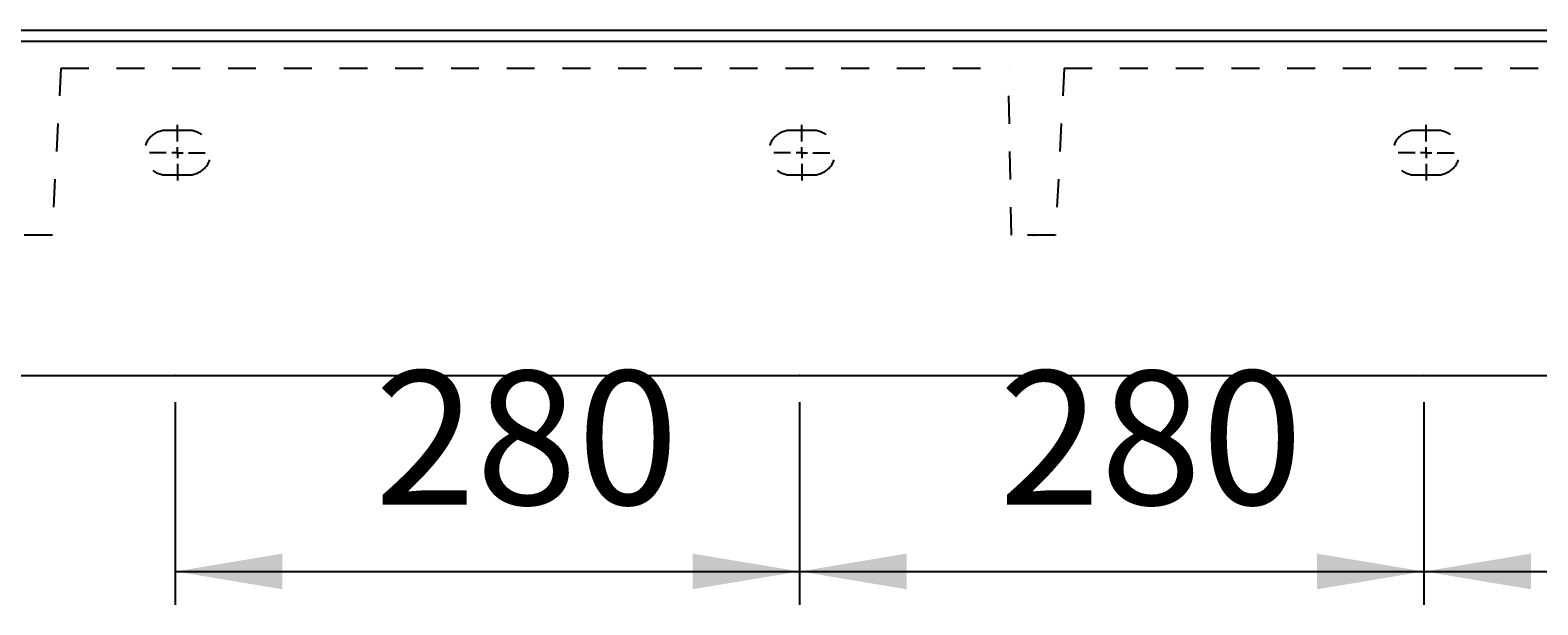
# Model space of a CAD drawing. Extents: x -612 to 5239, y -1462 to 2615.
# Drawn here: x 212 to 888, y 487 to 745 of the extents above; entities that cross this region are included whole.
import ezdxf

# ---------------------------------------------------------------- set-up
doc = ezdxf.new("R2010")
doc.units = 0
doc.header["$LTSCALE"] = 100
doc.linetypes.add('VERDECKT', pattern=[0.25, 0.125, -0.125])
doc.layers.get('0').update_dxf_attribs({"linetype": 'CONTINUOUS'})
doc.layers.add('LAYER01', color=7, linetype='CONTINUOUS')
doc.dimstyles.get("Standard").update_dxf_attribs({"dimtxt": 0.18, "dimasz": 0.18, "dimexe": 0.18, "dimexo": 0.0625, "dimgap": 0.09, "dimtad": 0, "dimtih": 1, "dimtoh": 1, "dimzin": 0, "dimcen": 0.09, "dimazin": 3, "dimtfac": 1, "dimtofl": 0, "dimtmove": 0, "dimatfit": 3})

# ---------------------------------------------------------------- blocks, each defined once
blk = doc.blocks.new('*D6')
at = {"layer": 'LAYER01', "color": 7}
for p, q in [((277.278062, 578.228435), (277.278062, 487.279967)), ((557.278062, 578.228435), (557.278062, 487.279967)), ((277.278062, 502.279967), (557.278062, 502.279967))]:
    blk.add_line(p, q, dxfattribs=at)
for p in [(277.278062, 590.228435), (557.278062, 590.228435), (557.278062, 502.279967)]:
    blk.add_point(p, dxfattribs=at)
for points in [[(325.278062, 494.280287), (277.278062, 502.279967), (325.278062, 510.279647)], [(509.278062, 494.280287), (557.278062, 502.279967), (509.278062, 510.279647)]]:
    blk.add_solid(points, dxfattribs=at)
at = {"layer": 'LAYER01', "color": 7, "linetype": 'VERDECKT'}
blk.add_text('280', height=60, dxfattribs=at).set_placement((366.716366, 532.279967))
blk = doc.blocks.new('*D8')
at = {"layer": 'LAYER01', "color": 7}
for p, q in [((837.278062, 578.228435), (837.278062, 487.279967)), ((1117.278062, 578.228435), (1117.278062, 487.279967)), ((837.278062, 502.279967), (1117.278062, 502.279967))]:
    blk.add_line(p, q, dxfattribs=at)
for p in [(837.278062, 590.228435), (1117.278062, 590.228435), (1117.278062, 502.279967)]:
    blk.add_point(p, dxfattribs=at)
for points in [[(885.278062, 494.280287), (837.278062, 502.279967), (885.278062, 510.279647)], [(1069.278062, 494.280287), (1117.278062, 502.279967), (1069.278062, 510.279647)]]:
    blk.add_solid(points, dxfattribs=at)
at = {"layer": 'LAYER01', "color": 7, "linetype": 'VERDECKT'}
blk.add_text('280', height=60, dxfattribs=at).set_placement((926.716366, 532.279967))
blk = doc.blocks.new('*D9')
at = {"layer": 'LAYER01', "color": 7}
for p, q in [((557.278062, 578.228435), (557.278062, 487.279967)), ((837.278062, 578.228435), (837.278062, 487.279967)), ((557.278062, 502.279967), (837.278062, 502.279967))]:
    blk.add_line(p, q, dxfattribs=at)
for p in [(557.278062, 590.228435), (837.278062, 590.228435), (837.278062, 502.279967)]:
    blk.add_point(p, dxfattribs=at)
for points in [[(605.278062, 494.280287), (557.278062, 502.279967), (605.278062, 510.279647)], [(789.278062, 494.280287), (837.278062, 502.279967), (789.278062, 510.279647)]]:
    blk.add_solid(points, dxfattribs=at)
at = {"layer": 'LAYER01', "color": 7, "linetype": 'VERDECKT'}
blk.add_text('280', height=60, dxfattribs=at).set_placement((646.716366, 532.279967))
blk = doc.blocks.new('MALIBU70-G34')
at = {"layer": 'LAYER01', "color": 3, "linetype": 'VERDECKT'}
for p, q in [((558.278062, 695.228435), (558.278062, 702.728435)), ((553.278062, 690.228435), (545.778062, 690.228435)), ((558.278062, 690.228435), (555.778062, 690.228435)), ((558.278062, 690.228435), (558.278062, 692.728435)), ((558.278062, 690.228435), (558.278062, 687.728435)), ((558.278062, 690.228435), (560.778062, 690.228435)), ((563.278062, 690.228435), (570.778062, 690.228435)), ((558.278062, 685.228435), (558.278062, 677.728435))]:
    blk.add_line(p, q, dxfattribs=at)
blk = doc.blocks.new('MALIBU70-G35')
at = {"layer": 'LAYER01', "color": 3, "linetype": 'VERDECKT'}
for p, q in [((278.278062, 695.228435), (278.278062, 702.728435)), ((273.278062, 690.228435), (265.778062, 690.228435)), ((278.278062, 690.228435), (275.778062, 690.228435)), ((278.278062, 690.228435), (278.278062, 692.728435)), ((278.278062, 690.228435), (278.278062, 687.728435)), ((278.278062, 690.228435), (280.778062, 690.228435)), ((283.278062, 690.228435), (290.778062, 690.228435)), ((278.278062, 685.228435), (278.278062, 677.728435))]:
    blk.add_line(p, q, dxfattribs=at)
blk = doc.blocks.new('MALIBU70-G38')
at = {"layer": 'LAYER01', "color": 3, "linetype": 'VERDECKT'}
for p, q in [((838.278062, 695.228435), (838.278062, 702.728435)), ((833.278062, 690.228435), (825.778062, 690.228435)), ((838.278062, 690.228435), (835.778062, 690.228435)), ((838.278062, 690.228435), (838.278062, 692.728435)), ((838.278062, 690.228435), (838.278062, 687.728435)), ((838.278062, 690.228435), (840.778062, 690.228435)), ((843.278062, 690.228435), (850.778062, 690.228435)), ((838.278062, 685.228435), (838.278062, 677.728435))]:
    blk.add_line(p, q, dxfattribs=at)

msp = doc.modelspace()

# ---------------------------------------------------------------- linework, layer by layer
at = {"color": 7, "linetype": 'CONTINUOUS'}
for p, q in [((8.278062, 745.228435), (2508.278062, 745.228435)), ((8.278062, 740.228435), (2508.278062, 740.228435)), ((8.278062, 590.228435), (2508.278062, 590.228435))]:
    msp.add_line(p, q, dxfattribs=at)
at = {"layer": 'LAYER01', "color": 3, "linetype": 'VERDECKT'}
for p, q in [((225.968932, 728.228435), (222.038349, 653.228435)), ((225.968932, 728.228435), (650.968932, 728.228435)), ((652.278062, 653.228435), (650.968932, 728.228435)), ((675.968932, 728.228435), (672.038349, 653.228435)), ((675.968932, 728.228435), (1840.587192, 728.228435)), ((283.278062, 700.228435), (273.278062, 700.228435)), ((563.278062, 700.228435), (553.278062, 700.228435)), ((843.278062, 700.228435), (833.278062, 700.228435)), ((273.278062, 680.228435), (283.278062, 680.228435)), ((553.278062, 680.228435), (563.278062, 680.228435)), ((833.278062, 680.228435), (843.278062, 680.228435)), ((222.038349, 653.228435), (202.278062, 653.228435)), ((672.038349, 653.228435), (652.278062, 653.228435))]:
    msp.add_line(p, q, dxfattribs=at)
for centre, start, end in [((273.278062, 690.228435), 90, 270), ((283.278062, 690.228435), 270, 90), ((553.278062, 690.228435), 90, 270), ((563.278062, 690.228435), 270, 90), ((833.278062, 690.228435), 90, 270), ((843.278062, 690.228435), 270, 90)]:
    msp.add_arc(centre, 10, start, end, dxfattribs=at)
msp.add_point((662.158205, 653.228435), dxfattribs=at)

# ---------------------------------------------------------------- block references
at = {"layer": 'LAYER01'}
for name in ['MALIBU70-G35', 'MALIBU70-G34', 'MALIBU70-G38']:
    msp.add_blockref(name, (0, 0), dxfattribs=at)

# ---------------------------------------------------------------- dimensions: what is measured, and where the dimension line sits
at = {"layer": 'LAYER01', "color": 7}
for base, p1, p2, picture, middle in [((557.278062, 502.279967), (277.278062, 590.228435), (557.278062, 590.228435), '*D6', (417.278062, 562.279967)), ((837.278062, 502.279967), (557.278062, 590.228435), (837.278062, 590.228435), '*D9', (697.278062, 562.279967)), ((1117.278062, 502.279967), (837.278062, 590.228435), (1117.278062, 590.228435), '*D8', (977.278062, 562.279967))]:
    dim = msp.add_linear_dim(base=base, p1=p1, p2=p2, dimstyle='Standard', dxfattribs=at)
    dim.commit()
    dim.dimension.update_dxf_attribs({"geometry": picture, "text_midpoint": middle})

doc.saveas('drawing.dxf')
